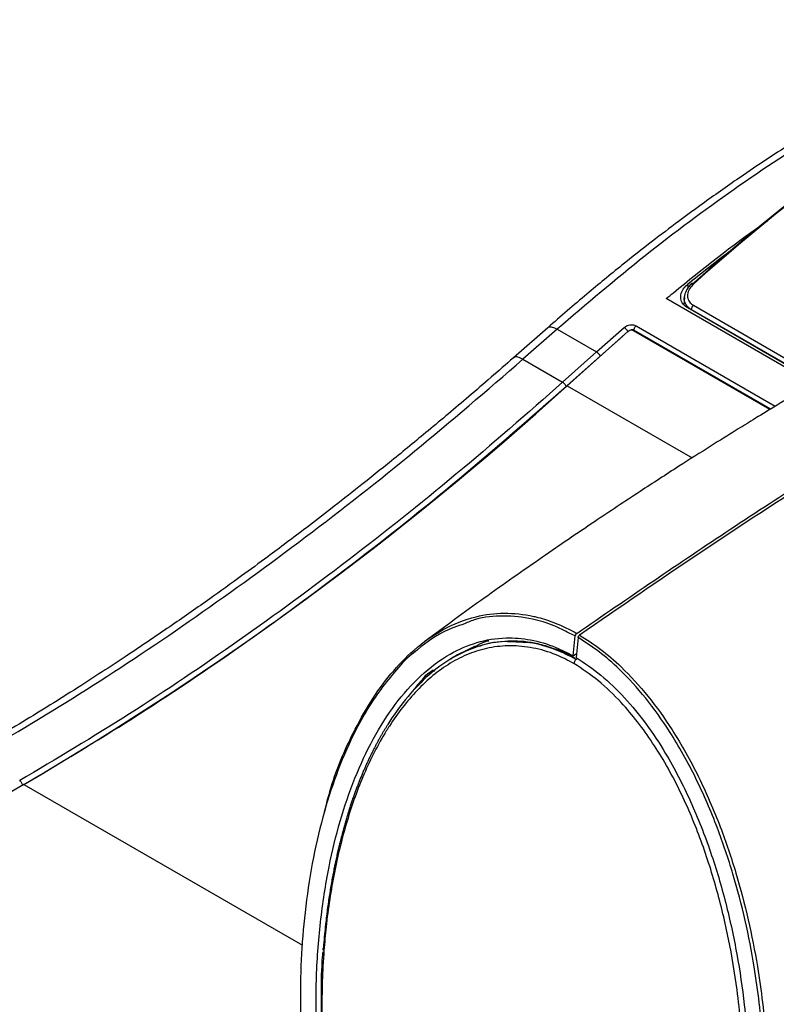
# Model space of a CAD drawing. Units: millimetres. Extents: x 0 to 594, y 0 to 420.
# Drawn here: x 207 to 226, y 58 to 82 of the extents above; entities that cross this region are included whole.
import ezdxf

# ---------------------------------------------------------------- set-up
doc = ezdxf.new("R2010")
doc.units = ezdxf.units.MM

msp = doc.modelspace()

# ---------------------------------------------------------------- linework, layer by layer
at = {"color": 8, "linetype": 'Continuous', "lineweight": 30}
for p, q in [((224.0412, 75.8057), (224.0412, 75.7004)), ((224.1293, 75.178), (224.1286, 75.1658)), ((227.2237, 73.3917), (224.1293, 75.178)), ((224.1795, 75.2823), (227.3376, 73.4592)), ((222.7067, 74.6464), (222.7084, 74.6703)), ((226.095, 72.7153), (222.7084, 74.6703)), ((222.7621, 74.7736), (226.2083, 72.7842)), ((221.8692, 74.0271), (222.4294, 74.52)), ((221.0515, 73.2862), (221.0509, 73.2945)), ((221.0561, 73.2904), (224.149, 71.5049)), ((221.2557, 67.0987), (221.1038, 67.1715)), ((207.6038, 63.4242), (214.4991, 59.4436))]:
    msp.add_line(p, q, dxfattribs=at)
at = {"color": 7, "linetype": 'Continuous', "lineweight": 30}
for p, q in [((227.1452, 73.3452), (223.5038, 75.4473)), ((223.9565, 75.4762), (223.9457, 75.2982)), ((227.2129, 73.3853), (224.0412, 75.2162)), ((220.5722, 74.7275), (219.724, 73.982)), ((220.8084, 74.6914), (219.9602, 73.9459)), ((220.8084, 74.6914), (221.7817, 74.1295)), ((222.5558, 74.6331), (221.0561, 73.2904)), ((221.7817, 74.1295), (222.4675, 74.7329)), ((226.074, 72.7025), (222.6947, 74.6533)), ((222.6968, 74.7963), (222.7621, 74.7736)), ((221.7817, 74.1295), (220.9429, 73.3785)), ((219.9602, 73.9459), (220.9429, 73.3785)), ((221.0509, 73.2945), (221.8692, 74.0271)), ((221.0304, 73.2761), (221.0509, 73.2945)), ((221.203, 66.607), (221.2557, 67.0987)), ((221.3264, 67.0579), (221.2737, 66.5662)), ((218.9513, 66.8688), (218.8852, 66.8353)), ((221.203, 66.607), (221.2841, 66.6636)), ((221.2745, 66.5142), (221.297, 66.5296)), ((217.7387, 66.2525), (217.5401, 66.1089)), ((217.5401, 66.1089), (217.5813, 66.0842)), ((217.7387, 66.2525), (217.7729, 66.2313)), ((207.6038, 63.4242), (182.8373, 49.1268))]:
    msp.add_line(p, q, dxfattribs=at)
at = {"color": 7, "linetype": 'Continuous', "lineweight": 30, "flags": 128}
for points in [[(225.1129, 76.6414), (224.867, 76.4539), (224.0412, 75.8057)], [(218.7732, 66.847), (218.5943, 66.7578), (218.4154, 66.6687)]]:
    msp.add_lwpolyline(points, dxfattribs=at)
at = {"color": 8, "linetype": 'Continuous', "lineweight": 30}
msp.add_arc((224.1585, 75.7799), 0.044, 48.29335, 113.95732, dxfattribs=at)
at = {"color": 7, "linetype": 'Continuous', "lineweight": 30}
for centre, radius, start, end in [((224.287, 75.1664), 0.1581, 132.82386, 175.7705), ((222.6404, 74.5391), 0.1265, 64.58627, 131.97851), ((166.5684, 133.4792), 81.1887, 300.360064, 312.153906)]:
    msp.add_arc(centre, radius, start, end, dxfattribs=at)
for centre, major_axis, ratio, start_param, end_param in [((230.8006, 50.4701), (20.2181, 32.7773), 0.556948, 0.733848, 1.0815819), ((230.7299, 50.5137), (20.168, 32.6907), 0.556894, 0.8227041, 1.0816212)]:
    msp.add_ellipse(centre, major_axis=major_axis, ratio=ratio, start_param=start_param, end_param=end_param, dxfattribs=at)
for points, knots in [([(229.3671, 80.8959), (229.0124, 80.7044), (228.3522, 80.3479), (227.4336, 79.806), (226.6391, 79.3132), (225.928, 78.8514), (225.3202, 78.4405), (224.7933, 78.0726), (224.3121, 77.7279), (223.7701, 77.3291), (223.1267, 76.8406), (222.3713, 76.2455), (221.5055, 75.537), (220.8957, 75.0082), (220.5721, 74.7275)], [0, 0, 0, 0, 0.1203086, 0.2239348, 0.3109422, 0.3893055, 0.4648393, 0.5170608, 0.568292, 0.6285074, 0.7017881, 0.7881308, 0.8875339, 1, 1, 1, 1]), ([(229.6162, 80.8706), (228.8785, 80.4628), (227.403, 79.6472), (225.1855, 78.1742), (222.9788, 76.5433), (221.5319, 75.3087), (220.8084, 74.6914)], [0, 0, 0, 0, 0.2500089, 0.500003, 0.7499971, 1, 1, 1, 1]), ([(223.5038, 75.4473), (223.5639, 75.4965), (224.3498, 76.1415), (225.1906, 76.8039), (225.9777, 77.3515), (226.0268, 77.3856)], [0, 0, 0, 0, 0.0719381, 0.9421807, 1, 1, 1, 1]), ([(232.7026, 76.4351), (232.188, 76.1651), (231.1823, 75.6374), (229.762, 74.8555), (228.5639, 74.1765), (227.6006, 73.6163), (226.8464, 73.1694), (226.2114, 72.787), (225.6886, 72.4679), (225.1706, 72.1484), (224.5587, 71.7664), (223.7643, 71.2623), (222.8011, 70.6386), (221.6724, 69.8902), (220.3832, 69.0108), (218.9833, 68.0288), (218.0242, 67.3253), (217.5399, 66.9701)], [0, 0, 0, 0, 0.0973818, 0.1902946, 0.2714748, 0.3279626, 0.3769287, 0.4183701, 0.4522854, 0.4797556, 0.5208949, 0.5735552, 0.6377351, 0.7134305, 0.8006343, 0.899334, 1, 1, 1, 1]), ([(224.0412, 75.2162), (223.9988, 75.2471), (223.9141, 75.3088), (223.8594, 75.4392), (223.8681, 75.58), (223.9341, 75.7081), (224.0096, 75.7769), (224.0412, 75.8057)], [0, 0, 0, 0, 0.2091893, 0.4183018, 0.6294998, 0.8449753, 1, 1, 1, 1]), ([(224.1408, 75.8201), (224.1406, 75.82), (224.0883, 75.7797), (224.0201, 75.6825), (223.9617, 75.5703), (223.9629, 75.511), (223.963, 75.5026)], [0, 0, 0, 0, 0.0017495, 0.4913631, 0.9277471, 1, 1, 1, 1]), ([(224.1878, 75.8127), (224.1498, 75.7726), (224.0739, 75.6922), (224.0277, 75.5533), (224.042, 75.4243), (224.1026, 75.3333), (224.1598, 75.2954), (224.1795, 75.2823)], [0, 0, 0, 0, 0.2288686, 0.4578496, 0.6797049, 0.889612, 1, 1, 1, 1]), ([(221.2933, 67.1628), (222.5627, 68.0343), (225.103, 69.7783), (228.6532, 72.0365), (231.9349, 74.0256), (233.9408, 75.1622), (234.9441, 75.7307)], [0, 0, 0, 0, 0.2797631, 0.5598464, 0.7798454, 1, 1, 1, 1]), ([(235.0148, 75.6898), (233.7318, 74.9597), (231.1643, 73.4986), (227.6038, 71.2925), (224.3355, 69.1694), (222.3548, 67.8046), (221.3641, 67.122)], [0, 0, 0, 0, 0.2815152, 0.5633569, 0.7816025, 1, 1, 1, 1]), ([(222.4674, 74.7328), (222.4831, 74.7446), (222.5144, 74.7681), (222.5739, 74.7908), (222.6369, 74.8023), (222.6768, 74.7983), (222.6968, 74.7963)], [0, 0, 0, 0, 0.2501262, 0.4999952, 0.7499165, 1, 1, 1, 1]), ([(222.4674, 74.7328), (222.4764, 74.7268), (222.4943, 74.7149), (222.5204, 74.6876), (222.5421, 74.6574), (222.5497, 74.6385), (222.5535, 74.629)], [0, 0, 0, 0, 0.2499833, 0.50000235, 0.75000707, 1, 1, 1, 1]), ([(222.5535, 74.629), (222.5641, 74.6396), (222.5853, 74.6606), (222.6212, 74.6762), (222.6502, 74.6818), (222.6715, 74.682), (222.6915, 74.6785), (222.7028, 74.6731), (222.7084, 74.6703)], [0, 0, 0, 0, 0.25124819, 0.50168702, 0.62675523, 0.75135402, 0.87568513, 1, 1, 1, 1]), ([(222.7084, 74.6703), (222.7097, 74.6795), (222.7123, 74.6977), (222.7244, 74.7265), (222.7412, 74.7533), (222.7552, 74.7668), (222.7621, 74.7736)], [0, 0, 0, 0, 0.2499995, 0.4999978, 0.7500008, 1, 1, 1, 1]), ([(221.7817, 74.1295), (221.7907, 74.1236), (221.8086, 74.1117), (221.835, 74.0847), (221.8572, 74.0549), (221.8652, 74.0364), (221.8692, 74.0271)], [0, 0, 0, 0, 0.2499903, 0.4999977, 0.7500058, 1, 1, 1, 1]), ([(219.7239, 73.9819), (219.3559, 73.6612), (218.6541, 73.0495), (217.6471, 72.2035), (216.7404, 71.4601), (215.935, 70.8158), (215.232, 70.2652), (214.632, 69.8042), (214.1135, 69.412), (213.5787, 69.0133), (212.9469, 68.55), (212.1595, 67.985), (211.2334, 67.3381), (210.1686, 66.6173), (208.9652, 65.8332), (207.6234, 64.9933), (206.6837, 64.4421), (206.1908, 64.153)], [0, 0, 0, 0, 0.0829626, 0.158203, 0.2257246, 0.2855292, 0.3376177, 0.3819905, 0.4186482, 0.4525305, 0.5003857, 0.558361, 0.626455, 0.7046663, 0.7929937, 0.891437, 1, 1, 1, 1]), ([(206.4408, 64.1283), (207.3442, 64.6653), (209.1531, 65.7405), (211.8698, 67.5586), (214.5823, 69.5272), (217.2863, 71.6443), (219.0682, 73.1781), (219.9602, 73.9459)], [0, 0, 0, 0, 0.1990258, 0.3985378, 0.5985368, 0.7990239, 1, 1, 1, 1]), ([(220.9429, 73.3785), (220.0646, 72.609), (218.3079, 71.0699), (215.6312, 68.9451), (212.9338, 66.9667), (210.2199, 65.1378), (208.4056, 64.0578), (207.4984, 63.5177)], [0, 0, 0, 0, 0.2, 0.4, 0.6, 0.8, 1, 1, 1, 1]), ([(221.0304, 73.2761), (221.0264, 73.2854), (221.0184, 73.3039), (220.9962, 73.3337), (220.9699, 73.3607), (220.9519, 73.3726), (220.9429, 73.3785)], [0, 0, 0, 0, 0.2499922, 0.4999879, 0.7499934, 1, 1, 1, 1]), ([(207.5688, 63.4025), (208.4772, 63.9432), (210.2939, 65.0247), (213.0112, 66.8559), (215.712, 68.8369), (218.3921, 70.9644), (220.151, 72.5056), (221.0304, 73.2761)], [0, 0, 0, 0, 0.20000013, 0.40000024, 0.60000028, 0.80000022, 1, 1, 1, 1]), ([(215.0441, 62.7358), (215.097, 62.9445), (215.2756, 63.6493), (215.6692, 64.5596), (216.1776, 65.4833), (216.6791, 66.1759), (217.2722, 66.7916), (217.9709, 67.289), (218.7268, 67.5923), (219.4867, 67.6884), (220.0119, 67.6351), (220.4365, 67.5326), (220.7936, 67.4205), (221.1144, 67.2551), (221.2933, 67.1628)], [0, 0, 0, 0, 0.0627856, 0.2120394, 0.3080215, 0.4041835, 0.5000378, 0.6069653, 0.7137459, 0.797429, 0.8810314, 0.8928646, 0.9402581, 1, 1, 1, 1]), ([(221.1038, 67.1715), (220.9798, 67.2346), (220.6779, 67.3881), (220.1295, 67.5485), (219.4724, 67.6139), (218.9026, 67.567), (218.6017, 67.4383), (218.5117, 67.3999)], [0, 0, 0, 0, 0.1369284, 0.3332522, 0.6035116, 0.8814563, 1, 1, 1, 1]), ([(214.8577, 57.0789), (214.8456, 57.5794), (214.8212, 58.5816), (214.9299, 60.0213), (215.1321, 61.3384), (215.4218, 62.5275), (215.7838, 63.5891), (216.2364, 64.5622), (216.7788, 65.419), (217.4128, 66.1376), (218.0952, 66.6515), (218.8097, 66.9617), (219.4838, 67.0762), (220.1473, 67.0218), (220.7104, 66.8621), (221.0614, 66.6803), (221.203, 66.607)], [0, 0, 0, 0, 0.0911727, 0.1825697, 0.2737538, 0.3528923, 0.4324045, 0.5117861, 0.5907455, 0.6678127, 0.7447873, 0.8065437, 0.8682138, 0.9174891, 0.9667267, 1, 1, 1, 1]), ([(221.2933, 67.1628), (221.2886, 67.159), (221.2792, 67.1513), (221.2674, 67.1346), (221.2588, 67.1163), (221.2567, 67.1045), (221.2557, 67.0987)], [0, 0, 0, 0, 0.2525761, 0.5051554, 0.7577229, 1, 1, 1, 1]), ([(221.3264, 67.0579), (221.3275, 67.0639), (221.3297, 67.076), (221.3386, 67.0945), (221.3503, 67.1109), (221.3595, 67.1183), (221.3641, 67.122)], [0, 0, 0, 0, 0.2526083, 0.505187, 0.7577936, 1, 1, 1, 1]), ([(224.7814, 49.4606), (224.9546, 49.891), (225.3017, 50.7535), (225.6507, 52.1987), (225.8816, 53.7462), (225.9757, 55.3947), (225.9243, 57.1265), (225.7399, 58.6925), (225.4736, 60.0578), (225.1725, 61.2096), (224.7745, 62.3925), (224.2607, 63.5851), (223.6583, 64.6674), (223.0114, 65.5728), (222.416, 66.2277), (221.8481, 66.7231), (221.5003, 66.9463), (221.3264, 67.0579)], [0, 0, 0, 0, 0.0863026, 0.1728912, 0.2592558, 0.3489829, 0.4389639, 0.5285935, 0.586152, 0.6438182, 0.7012998, 0.765297, 0.8292055, 0.8791811, 0.9291081, 0.9645572, 1, 1, 1, 1]), ([(221.3641, 67.122), (221.5398, 67.0092), (221.8915, 66.7836), (222.4654, 66.2834), (223.0669, 65.6225), (223.7199, 64.71), (224.3277, 63.6199), (224.8457, 62.4202), (225.2467, 61.2309), (225.5499, 60.0737), (225.8182, 58.7027), (226.0041, 57.1308), (226.0567, 55.3928), (225.99, 54.2221), (225.9046, 53.4196), (225.8186, 52.75), (225.6322, 51.7535), (225.3177, 50.563), (225.0193, 49.8284), (224.8609, 49.4385)], [0, 0, 0, 0, 0.0356352, 0.0712766, 0.1213918, 0.1715555, 0.2355634, 0.2996595, 0.3571145, 0.4147538, 0.4722853, 0.5617619, 0.651589, 0.7411625, 0.749744, 0.7840765, 0.8530331, 0.9219842, 1, 1, 1, 1]), ([(219.7816, 66.9446), (219.6903, 66.9515), (219.3396, 66.9781), (218.774, 66.8372), (218.1212, 66.531), (217.5482, 66.0832), (217.0459, 65.5426), (216.7362, 65.1062), (216.5722, 64.8437), (216.5329, 64.7793), (216.4937, 64.7136), (216.4546, 64.6464), (216.4156, 64.5778), (216.3767, 64.5078), (216.338, 64.4364), (216.2994, 64.3635), (216.2609, 64.289), (216.2225, 64.2128), (216.1843, 64.1351), (216.1463, 64.0558), (216.1085, 63.9748), (216.0709, 63.8921), (216.0335, 63.8077), (215.9964, 63.7215), (215.9594, 63.6335), (215.9227, 63.5435), (215.8863, 63.4516), (215.8501, 63.3577), (215.8142, 63.2617), (215.7785, 63.1636), (215.7432, 63.0633), (215.7081, 62.9606), (215.6734, 62.8556), (215.6391, 62.7481), (215.605, 62.638), (215.5714, 62.5253), (215.5381, 62.4097), (215.5052, 62.2912), (215.4727, 62.1697), (215.4406, 62.0449), (215.409, 61.9168), (215.3779, 61.7851), (215.3473, 61.6496), (215.3172, 61.5101), (215.2877, 61.3664), (215.2588, 61.2182), (215.2304, 61.0645), (215.2025, 60.9043), (215.175, 60.7364), (215.148, 60.5596), (215.1216, 60.3716), (215.0956, 60.1699), (215.0702, 59.9507), (215.0455, 59.709), (215.0282, 59.5117), (215.0192, 59.3941), (215.0171, 59.3664)], [0, 0, 0, 0, 0.0301848, 0.1159526, 0.2018281, 0.2839674, 0.3664268, 0.4487301, 0.4565893, 0.4645366, 0.4725728, 0.4806992, 0.4889166, 0.4972261, 0.5056282, 0.5141239, 0.5227413, 0.5314587, 0.540279, 0.5492048, 0.558239, 0.5673849, 0.5766458, 0.5860255, 0.5955273, 0.6051558, 0.6149149, 0.6248096, 0.6348446, 0.6450253, 0.6553575, 0.6658473, 0.6765014, 0.6873268, 0.6983316, 0.7095241, 0.7209135, 0.7325099, 0.7443241, 0.7563682, 0.7686552, 0.7811998, 0.7940178, 0.8071273, 0.8205477, 0.8343012, 0.8484125, 0.863093, 0.8783373, 0.8942825, 0.911101, 0.9290151, 0.9483134, 0.9693857, 0.9927828, 1, 1, 1, 1]), ([(221.222, 66.4155), (221.0752, 66.4923), (220.738, 66.6685), (220.2087, 66.8181), (219.6516, 66.8734), (219.1195, 66.819), (218.6191, 66.6691), (218.1541, 66.4345), (217.7262, 66.1265), (217.3342, 65.7573), (216.9754, 65.3381), (216.7303, 64.991), (216.499, 64.6241), (216.2818, 64.2383), (215.939, 63.5115), (215.5852, 62.5294), (215.2752, 61.2569), (215.106, 60.1714), (215.0487, 59.5113), (215.0319, 59.317)], [0, 0, 0, 0, 0.0409792, 0.0940956, 0.1471855, 0.2002529, 0.2532986, 0.3063273, 0.3593388, 0.4123357, 0.4653232, 0.5183061, 0.5315449, 0.5850442, 0.6383471, 0.7437241, 0.8497582, 0.9557833, 1, 1, 1, 1]), ([(218.144, 66.5104), (218.154, 66.5186), (218.2906, 66.6294), (218.599, 66.7576), (219.0886, 66.9321), (219.6665, 66.9991), (220.2223, 66.9551), (220.5712, 66.8398), (220.6936, 66.7993)], [0, 0, 0, 0, 0.0148252, 0.2024833, 0.390082, 0.62653, 0.8689564, 1, 1, 1, 1]), ([(218.7796, 66.8332), (218.8538, 66.8791), (218.9586, 66.9439), (219.078, 66.973), (219.1128, 66.9814)], [0, 0, 0, 0, 0.7087347, 1, 1, 1, 1]), ([(217.2591, 66.6843), (217.2586, 66.684), (217.098, 66.5713), (216.8266, 66.2602), (216.2936, 65.6209), (215.7878, 64.7554), (215.3266, 63.6779), (214.9889, 62.6143), (214.7293, 61.4742), (214.554, 60.291), (214.458, 59.0896), (214.4388, 57.8687), (214.4907, 56.6083), (214.5965, 55.7425), (214.6494, 55.3096)], [0, 0, 0, 0, 0.0001828, 0.0610233, 0.1218764, 0.246391, 0.3409135, 0.4354555, 0.5329403, 0.6304319, 0.7216395, 0.8128431, 0.9064286, 1, 1, 1, 1]), ([(221.2737, 66.5662), (221.4817, 66.4285), (221.898, 66.1532), (222.482, 65.5854), (223.0163, 64.9309), (223.5793, 64.0787), (224.1296, 63.0127), (224.6212, 61.7588), (224.9975, 60.4875), (225.2709, 59.2215), (225.4757, 57.8114), (225.58, 56.2744), (225.5499, 54.641), (225.4011, 53.2704), (225.1954, 52.1426), (225.0349, 51.5476), (224.9546, 51.2501)], [0, 0, 0, 0, 0.0496056, 0.0992381, 0.1485554, 0.1979131, 0.2733246, 0.3488601, 0.4225423, 0.4965005, 0.5703043, 0.6709624, 0.7719684, 0.8726965, 0.9363498, 1, 1, 1, 1]), ([(221.2745, 66.5142), (221.2678, 66.5077), (221.2546, 66.4947), (221.2385, 66.4692), (221.2265, 66.4419), (221.2235, 66.4243), (221.222, 66.4155)], [0, 0, 0, 0, 0.2500015, 0.5000033, 0.7500044, 1, 1, 1, 1]), ([(224.1054, 49.5218), (224.2895, 49.927), (224.6577, 50.7372), (225.037, 52.111), (225.3013, 53.5629), (225.4277, 55.0993), (225.4279, 56.6942), (225.2979, 58.202), (225.0668, 59.5937), (224.7646, 60.8538), (224.3612, 62.1077), (223.8433, 63.3271), (223.3002, 64.2829), (222.8025, 64.9789), (222.3563, 65.505), (221.8318, 66.0171), (221.4258, 66.2823), (221.222, 66.4155)], [0, 0, 0, 0, 0.0873848, 0.1747252, 0.2614767, 0.3480931, 0.4352612, 0.5218536, 0.5868566, 0.6523925, 0.7176204, 0.7831843, 0.8484474, 0.8813549, 0.9141277, 0.9568948, 1, 1, 1, 1]), ([(217.5401, 66.1089), (217.4341, 65.9863), (217.3273, 65.8627), (217.227, 65.7304), (217.2263, 65.7294)], [0, 0, 0, 0, 0.99273601, 1, 1, 1, 1]), ([(207.5689, 63.4025), (207.5672, 63.4134), (207.5638, 63.4354), (207.5472, 63.4693), (207.5247, 63.4993), (207.5072, 63.5116), (207.4985, 63.5177)], [0, 0, 0, 0, 0.2499904, 0.4999995, 0.7500141, 1, 1, 1, 1]), ([(215.0029, 59.2784), (214.9993, 59.2383), (214.9692, 58.903), (214.9544, 58.4066), (214.9627, 57.9437), (214.9654, 57.7908)], [0, 0, 0, 0, 0.0833614, 0.6970908, 1, 1, 1, 1]), ([(215.0319, 59.317), (215.015, 59.0611), (214.9814, 58.5524), (214.9829, 58.0276), (214.9836, 57.7668)], [0, 0, 0, 0, 0.5031036, 1, 1, 1, 1]), ([(215.0171, 59.3664), (215.012, 59.3623), (215.0019, 59.3541), (215.0005, 59.3405), (215.0094, 59.3273), (215.0243, 59.3205), (215.0319, 59.317)], [0, 0, 0, 0, 0.2460758, 0.4921029, 0.7394, 1, 1, 1, 1])]:
    msp.add_open_spline(points, degree=3, knots=knots, dxfattribs=at)
at = {"color": 8, "linetype": 'Continuous', "lineweight": 30}
for points, knots in [([(224.1293, 75.178), (224.1055, 75.1938), (224.0364, 75.2396), (223.9695, 75.3459), (223.9402, 75.4459), (223.9593, 75.4977), (223.9598, 75.4992)], [0, 0, 0, 0, 0.2018685, 0.5852201, 0.9883722, 1, 1, 1, 1]), ([(220.5774, 74.7218), (220.5818, 74.7286), (220.6004, 74.7572), (220.6805, 74.7541), (220.7657, 74.7123), (220.8084, 74.6914)], [0, 0, 0, 0, 0.13413, 0.5670666, 1, 1, 1, 1]), ([(219.9602, 73.9459), (219.9176, 73.9668), (219.8323, 74.0085), (219.7523, 74.0117), (219.7337, 73.9831), (219.7293, 73.9763)], [0, 0, 0, 0, 0.4333233, 0.8666498, 1, 1, 1, 1]), ([(218.5117, 67.3999), (218.3328, 67.3398), (217.8754, 67.1861), (217.4924, 66.8743), (217.2591, 66.6843)], [0, 0, 0, 0, 0.3909178, 1, 1, 1, 1]), ([(221.2745, 66.5142), (221.2718, 66.5157), (221.1035, 66.6127), (220.7191, 66.7912), (220.2157, 66.9382), (219.8963, 66.9429), (219.7816, 66.9446)], [0, 0, 0, 0, 0.0053223, 0.3366726, 0.7617606, 1, 1, 1, 1]), ([(220.6936, 66.7993), (220.7314, 66.7885), (220.9143, 66.7367), (221.0978, 66.6356), (221.2434, 66.5554)], [0, 0, 0, 0, 0.2066825, 1, 1, 1, 1])]:
    msp.add_open_spline(points, degree=3, knots=knots, dxfattribs=at)

doc.saveas('drawing.dxf')
